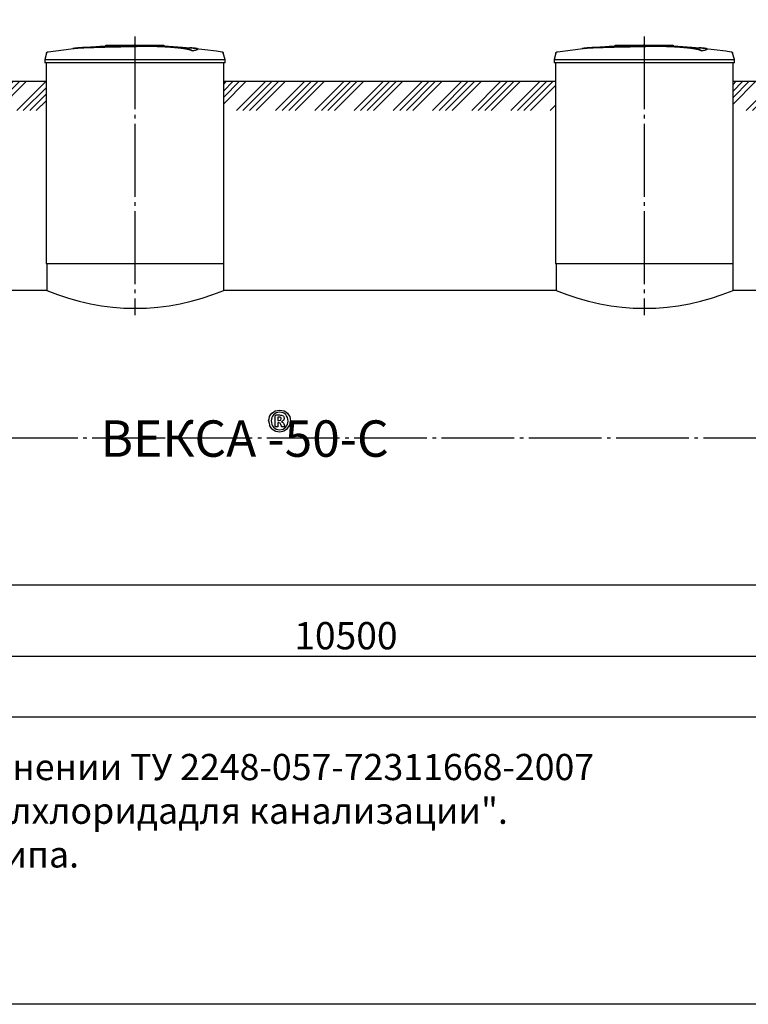
# Model space of a CAD drawing. Units: millimetres. Extents: x 84105 to 3138865188, y -325458 to 154793.
# Drawn here: x 120977 to 125984, y -111678 to -104916 of the extents above; entities that cross this region are included whole.
import ezdxf

# ---------------------------------------------------------------- set-up
doc = ezdxf.new("R2010")
doc.units = ezdxf.units.MM
doc.linetypes.add('ГОСТ 2.303 5', pattern=[24, 20, -1.5, 1, -1.5])
doc.layers.add('A-GENM', color=13, linetype='Continuous')
doc.layers.add('Слой1', color=7, linetype='ГОСТ 2.303 5')
doc.layers.add('РАЗМЕРЫ', color=3, linetype='Continuous', lineweight=25)
doc.styles.add('ГОСТ 2.304', font='CS_Gost2304.shx')
doc.dimstyles.new('СПДС', dxfattribs={"dimscale": 100, "dimtxt": 2.5, "dimasz": 2.5, "dimexe": 1.25, "dimexo": 0.625, "dimtad": 1, "dimdec": 0, "dimtxsty": 'ГОСТ 2.304', "dimblk": 'ARCHTICK', "dimblk1": 'ARCHTICK', "dimblk2": 'ARCHTICK', "dimcen": 2.5, "dimdle": 2, "dimadec": 0, "dimazin": 2, "dimtfac": 0.75, "dimtdec": 4, "dimtmove": 1, "dimatfit": 3, "dimfxl": 1, "dimtfill": 1, "dimtolj": 1, "dimarcsym": 0})

# ---------------------------------------------------------------- blocks, each defined once
blk = doc.blocks.new('_ARCHTICK')
at = {"color": 0, "linetype": 'ByBlock', "const_width": 0.15}
blk.add_lwpolyline([(-0.5, -0.5), (0.5, 0.5)], dxfattribs=at)
blk = doc.blocks.new('*D516')
at = {"layer": 'Defpoints', "color": 0, "transparency": 16777216}
for p in [(117968.4, -107787.6), (128468.4, -107791.8), (128468.4, -109287.6)]:
    blk.add_point(p, dxfattribs=at)
at = {"layer": 'РАЗМЕРЫ', "color": 0, "lineweight": -2, "transparency": 16777216}
for p, q in [((117968.4, -107834.5), (117968.4, -109381.3)), ((128468.4, -107838.7), (128468.4, -109381.3)), ((117818.4, -109287.6), (128618.4, -109287.6))]:
    blk.add_line(p, q, dxfattribs=at)
at = {"layer": 'РАЗМЕРЫ', "color": 0, "lineweight": -2, "transparency": 16777216, "xscale": 187.5, "yscale": 187.5, "zscale": 187.5, "rotation": 180}
blk.add_blockref('_ARCHTICK', (117968.4, -109287.6), dxfattribs=at)
at = {"layer": 'РАЗМЕРЫ', "color": 0, "lineweight": -2, "transparency": 16777216, "xscale": 187.5, "yscale": 187.5, "zscale": 187.5}
blk.add_blockref('_ARCHTICK', (128468.4, -109287.6), dxfattribs=at)
at = {"layer": 'РАЗМЕРЫ', "color": 0, "transparency": 16777216, "insert": (123218.4, -109146.9), "char_height": 187.5, "attachment_point": 5, "style": 'ГОСТ 2.304', "bg_fill": 3, "box_fill_scale": 1.1, "bg_fill_color": 256, "bg_fill_true_color": 13158600, "bg_fill_transparency": 0}
blk.add_mtext('\\A1;10500', dxfattribs=at)

msp = doc.modelspace()

# ---------------------------------------------------------------- hatches: boundary and pattern name
at = {"layer": 'A-GENM', "ltscale": 75}
h = msp.add_hatch(dxfattribs=at)
h.set_pattern_fill('ANSI34', color=256, scale=10, style=0)
h.set_pattern_definition([(45, (-1100, -134381.75), (-134.70384, 134.70384), []), (45, (-1055.1, -134381.75), (-134.70384, 134.70384), []), (45, (-1010.2, -134381.75), (-134.70384, 134.70384), []), (45, (-965.3, -134381.75), (-134.70384, 134.70384), [])])
h.paths.add_polyline_path([(117944.9, -105341.6), (118758.4, -105341.6), (118758.4, -105540.7), (117944.9, -105540.7)])
h.paths.add_polyline_path([(119978.4, -105341.6), (121158.4, -105341.6), (121158.4, -105540.7), (119978.4, -105540.7)])
h.paths.add_polyline_path([(127428.4, -105341.6), (128593.8, -105341.6), (128593.8, -105540.7), (127428.4, -105540.7)])
h = msp.add_hatch(dxfattribs=at)
h.set_pattern_fill('ANSI34', color=256, scale=10, style=0)
h.set_pattern_definition([(45, (7737.6, -49464.8), (-134.70384, 134.70384), []), (45, (7782.5, -49464.8), (-134.70384, 134.70384), []), (45, (7827.4, -49464.8), (-134.70384, 134.70384), []), (45, (7872.3, -49464.8), (-134.70384, 134.70384), [])])
h.paths.add_polyline_path([(122378.4, -105341.6), (124658.4, -105341.6), (124658.4, -105540.7), (122378.4, -105540.7)])
h.paths.add_polyline_path([(125878.4, -105341.6), (126208.4, -105341.6), (126208.4, -105540.7), (125878.4, -105540.7)])

# ---------------------------------------------------------------- linework, layer by layer
at = {"layer": 'A-GENM'}
for p, q in [((121161.3, -105145.6), (121148.4, -105190.8)), ((121569.4, -105091.6), (121968.1, -105091.6)), ((121569.4, -105096.6), (121569.4, -105091.6)), ((121935.2, -105096.6), (121569.4, -105096.6)), ((121942.2, -105096.6), (121935.9, -105096.6)), ((121954.5, -105096.6), (121942.5, -105096.6)), ((121967.7, -105096.6), (121960.4, -105096.6)), ((121968.4, -105096.6), (121968.4, -105091.6)), ((122161.1, -105130.5), (122161.1, -105129.5)), ((122200.5, -105119.7), (122200.5, -105118.7)), ((122388.4, -105190.8), (122375.5, -105145.6)), ((124661.3, -105145.6), (124648.4, -105190.8)), ((125069.4, -105091.6), (125468.1, -105091.6)), ((125069.4, -105096.6), (125069.4, -105091.6)), ((125435.2, -105096.6), (125069.4, -105096.6)), ((125442.2, -105096.6), (125435.9, -105096.6)), ((125454.5, -105096.6), (125442.5, -105096.6)), ((125467.7, -105096.6), (125460.4, -105096.6)), ((125468.4, -105096.6), (125468.4, -105091.6)), ((125661.1, -105130.5), (125661.1, -105129.5)), ((125700.5, -105119.7), (125700.5, -105118.7)), ((125888.4, -105190.8), (125875.5, -105145.6)), ((121148.4, -105190.8), (121148.4, -105212.6)), ((121148.4, -105190.8), (121768.4, -105190.8)), ((121768.4, -105212.6), (121148.4, -105212.6)), ((121158.4, -105212.6), (121158.4, -106591.6)), ((121768.4, -105190.8), (122388.4, -105190.8)), ((122388.4, -105212.6), (121768.4, -105212.6)), ((122378.4, -106591.6), (122378.4, -105212.6)), ((122388.4, -105212.6), (122388.4, -105190.8)), ((124648.4, -105190.8), (124648.4, -105212.6)), ((124648.4, -105190.8), (125268.4, -105190.8)), ((125268.4, -105212.6), (124648.4, -105212.6)), ((124658.4, -105212.6), (124658.4, -106591.6)), ((125268.4, -105190.8), (125888.4, -105190.8)), ((125888.4, -105212.6), (125268.4, -105212.6)), ((125878.4, -106591.6), (125878.4, -105212.6)), ((125888.4, -105212.6), (125888.4, -105190.8)), ((121163.4, -106591.6), (121163.4, -106775.6)), ((122378.4, -106775.6), (122378.4, -106591.6)), ((124663.4, -106591.6), (124663.4, -106775.6)), ((125878.4, -106775.6), (125878.4, -106591.6)), ((122732.2, -107639.9), (122734.3, -107633.2)), ((122732.2, -107709.2), (122732.2, -107639.9)), ((122734.3, -107633.2), (122740.8, -107630.8)), ((122763.1, -107611.5), (122739.1, -107616.2)), ((122740.8, -107630.8), (122763, -107630.8)), ((122751.4, -107645.3), (122751.4, -107669.4)), ((122760.3, -107645.3), (122751.4, -107645.3)), ((122786.1, -107615.8), (122763.1, -107611.5)), ((122771.4, -107648.7), (122767, -107646.2)), ((122773.6, -107652.4), (122771.4, -107648.7)), ((122776.6, -107632.2), (122786.6, -107636.6)), ((122792.9, -107644.2), (122795, -107655)), ((122734.2, -107712.1), (122732.2, -107709.2)), ((122751.4, -107709.4), (122749.7, -107712.1)), ((122751.4, -107669.4), (122759.9, -107669.4)), ((122751.4, -107683.9), (122751.4, -107709.4)), ((122756.6, -107683.9), (122751.4, -107683.9)), ((122766.2, -107686.5), (122756.6, -107683.9)), ((122759.9, -107669.4), (122771.1, -107666)), ((122771.7, -107695.9), (122766.2, -107686.5)), ((122771.1, -107666), (122774.2, -107656.9)), ((122775.7, -107708.5), (122771.7, -107695.9)), ((122774.2, -107656.9), (122773.6, -107652.4)), ((122776.8, -107710.7), (122775.7, -107708.5)), ((122776.5, -107677.4), (122785.2, -107682.4)), ((122778.7, -107712), (122776.8, -107710.7)), ((122792.1, -107692.9), (122796.8, -107704.6)), ((122798.1, -107709.9), (122796.4, -107712.2)), ((122796.8, -107704.6), (122798.1, -107709.9)), ((122739, -107742.3), (122762.4, -107746.6)), ((122739.4, -107727.8), (122762.4, -107732.2)), ((122762.4, -107732.2), (122786.6, -107727.4)), ((122762.4, -107746.6), (122784.5, -107742.3)), ((122784.5, -107742.3), (122792.1, -107740.8))]:
    msp.add_line(p, q, dxfattribs=at)
at = {"layer": 'A-GENM', "ltscale": 75}
for p, q in [((121158.4, -105341.6), (119978.4, -105341.6)), ((124658.4, -105341.6), (122378.4, -105341.6)), ((126208.4, -105341.6), (125878.4, -105341.6)), ((121158.4, -106591.6), (122378.4, -106591.6)), ((124658.4, -106591.6), (125878.4, -106591.6)), ((121163.4, -106775.6), (119973.4, -106775.6)), ((124663.4, -106775.6), (122378.4, -106775.6)), ((126213.4, -106775.6), (125878.4, -106775.6))]:
    msp.add_line(p, q, dxfattribs=at)
at = {"layer": 'A-GENM', "flags": 128}
for points in [[(121161.3, -105145.6), (121161.4, -105145.1), (121161.6, -105144.7), (121161.8, -105144.2), (121162, -105143.7), (121162.2, -105143.2), (121162.5, -105142.8), (121162.7, -105142.3), (121163, -105141.9), (121163.3, -105141.5), (121163.6, -105141.1), (121164, -105140.7), (121164.3, -105140.3), (121164.7, -105139.9), (121165.1, -105139.6), (121165.5, -105139.2), (121165.9, -105138.9), (121166.3, -105138.6), (121166.7, -105138.3), (121167.2, -105138), (121167.6, -105137.8), (121168.1, -105137.5), (121168.6, -105137.3), (121169, -105137.1), (121169.5, -105136.9), (121170, -105136.8), (121170.5, -105136.6), (121171, -105136.5), (121171.5, -105136.4), (121171.9, -105136.4)], [(121171.9, -105136.4), (121331.4, -105115.9), (121368.1, -105112.1)], [(121368.1, -105111.1), (121528.5, -105098.5), (121689.3, -105092.3), (121720, -105092)], [(121768.4, -105091.6), (121768.2, -105091.6), (121768, -105091.6), (121767.8, -105091.6), (121767.6, -105091.6), (121767.4, -105091.6), (121767.2, -105091.6), (121767, -105091.6), (121766.9, -105091.6), (121766.7, -105091.6), (121766.5, -105091.6), (121766.3, -105091.6), (121766.2, -105091.6), (121766, -105091.6), (121765.8, -105091.6), (121765.7, -105091.6), (121765.5, -105091.6), (121765.4, -105091.6), (121765.2, -105091.6), (121765.1, -105091.6), (121764.9, -105091.6), (121764.8, -105091.6), (121764.7, -105091.6), (121764.6, -105091.6), (121764.4, -105091.6), (121764.3, -105091.6), (121764.2, -105091.6), (121764.1, -105091.6), (121764, -105091.6), (121764, -105091.6), (121763.9, -105091.6), (121763.8, -105091.6), (121763.8, -105091.6), (121763.7, -105091.6), (121763.7, -105091.6), (121763.6, -105091.6), (121763.6, -105091.6), (121763.6, -105091.6), (121763.6, -105091.6), (121763.6, -105091.6)], [(121763.6, -105091.6), (121763.6, -105091.6), (121763.6, -105091.6), (121763.6, -105091.6), (121763.6, -105091.6), (121763.7, -105091.6), (121763.7, -105091.6), (121763.8, -105091.6), (121763.8, -105091.6), (121763.9, -105091.6), (121763.9, -105091.6), (121764, -105091.6), (121764.1, -105091.6), (121764.2, -105091.6), (121764.3, -105091.6), (121764.4, -105091.6), (121764.5, -105091.6), (121764.6, -105091.6), (121764.8, -105091.6), (121764.9, -105091.6), (121765, -105091.6), (121765.2, -105091.6), (121765.3, -105091.6), (121765.5, -105091.6), (121765.6, -105091.6), (121765.8, -105091.6), (121765.9, -105091.6), (121766.1, -105091.6), (121766.3, -105091.6), (121766.5, -105091.6), (121766.6, -105091.6), (121766.8, -105091.6), (121767, -105091.6), (121767.2, -105091.6), (121767.4, -105091.6), (121767.6, -105091.6), (121767.8, -105091.6), (121767.9, -105091.6), (121768.1, -105091.6), (121768.3, -105091.6), (121768.4, -105091.6)], [(121768.4, -105091.6), (121768.6, -105091.6), (121768.8, -105091.6), (121769, -105091.6), (121769.1, -105091.6), (121769.3, -105091.6), (121769.5, -105091.6), (121769.7, -105091.6), (121769.9, -105091.6), (121770.1, -105091.6), (121770.2, -105091.6), (121770.4, -105091.6), (121770.6, -105091.6), (121770.8, -105091.6), (121770.9, -105091.6), (121771.1, -105091.6), (121771.2, -105091.6), (121771.4, -105091.6), (121771.5, -105091.6), (121771.7, -105091.6), (121771.8, -105091.6), (121772, -105091.6), (121772.1, -105091.6), (121772.2, -105091.6), (121772.3, -105091.6), (121772.4, -105091.6), (121772.5, -105091.6), (121772.6, -105091.6), (121772.7, -105091.6), (121772.8, -105091.6), (121772.9, -105091.6), (121772.9, -105091.6), (121773, -105091.6), (121773, -105091.6), (121773.1, -105091.6), (121773.1, -105091.6), (121773.1, -105091.6), (121773.2, -105091.6), (121773.2, -105091.6), (121773.2, -105091.6)], [(121773.2, -105091.6), (121773.2, -105091.6), (121773.2, -105091.6), (121773.2, -105091.6), (121773.1, -105091.6), (121773.1, -105091.6), (121773, -105091.6), (121773, -105091.6), (121772.9, -105091.6), (121772.9, -105091.6), (121772.8, -105091.6), (121772.7, -105091.6), (121772.6, -105091.6), (121772.5, -105091.6), (121772.5, -105091.6), (121772.3, -105091.6), (121772.2, -105091.6), (121772.1, -105091.6), (121772, -105091.6), (121771.9, -105091.6), (121771.7, -105091.6), (121771.6, -105091.6), (121771.4, -105091.6), (121771.3, -105091.6), (121771.1, -105091.6), (121771, -105091.6), (121770.8, -105091.6), (121770.6, -105091.6), (121770.5, -105091.6), (121770.3, -105091.6), (121770.1, -105091.6), (121769.9, -105091.6), (121769.8, -105091.6), (121769.6, -105091.6), (121769.4, -105091.6), (121769.2, -105091.6), (121769, -105091.6), (121768.8, -105091.6), (121768.6, -105091.6), (121768.4, -105091.6), (121768.4, -105091.6)], [(121861.7, -105093.4), (121934.1, -105094.8), (122094.7, -105104.5), (122168.7, -105111.1)], [(122168.7, -105112.1), (122328.4, -105131.1), (122364.9, -105136.4)], [(122364.9, -105136.4), (122365.4, -105136.4), (122365.9, -105136.6), (122366.4, -105136.7), (122366.9, -105136.8), (122367.4, -105137), (122367.9, -105137.2), (122368.4, -105137.4), (122368.8, -105137.6), (122369.3, -105137.9), (122369.8, -105138.1), (122370.2, -105138.4), (122370.6, -105138.7), (122371, -105139), (122371.4, -105139.3), (122371.8, -105139.7), (122372.2, -105140), (122372.6, -105140.4), (122372.9, -105140.8), (122373.2, -105141.2), (122373.5, -105141.6), (122373.8, -105142.1), (122374.1, -105142.5), (122374.4, -105142.9), (122374.6, -105143.4), (122374.8, -105143.9), (122375, -105144.4), (122375.2, -105144.8), (122375.4, -105145.3), (122375.5, -105145.6)], [(124661.3, -105145.6), (124661.4, -105145.1), (124661.6, -105144.7), (124661.8, -105144.2), (124662, -105143.7), (124662.2, -105143.2), (124662.5, -105142.8), (124662.7, -105142.3), (124663, -105141.9), (124663.3, -105141.5), (124663.6, -105141.1), (124664, -105140.7), (124664.3, -105140.3), (124664.7, -105139.9), (124665.1, -105139.6), (124665.5, -105139.2), (124665.9, -105138.9), (124666.3, -105138.6), (124666.7, -105138.3), (124667.2, -105138), (124667.6, -105137.8), (124668.1, -105137.5), (124668.6, -105137.3), (124669, -105137.1), (124669.5, -105136.9), (124670, -105136.8), (124670.5, -105136.6), (124671, -105136.5), (124671.5, -105136.4), (124671.9, -105136.4)], [(124671.9, -105136.4), (124831.4, -105115.9), (124868.1, -105112.1)], [(124868.1, -105111.1), (125028.5, -105098.5), (125189.3, -105092.3), (125220, -105092)], [(125268.4, -105091.6), (125268.2, -105091.6), (125268, -105091.6), (125267.8, -105091.6), (125267.6, -105091.6), (125267.4, -105091.6), (125267.2, -105091.6), (125267, -105091.6), (125266.9, -105091.6), (125266.7, -105091.6), (125266.5, -105091.6), (125266.3, -105091.6), (125266.2, -105091.6), (125266, -105091.6), (125265.8, -105091.6), (125265.7, -105091.6), (125265.5, -105091.6), (125265.4, -105091.6), (125265.2, -105091.6), (125265.1, -105091.6), (125264.9, -105091.6), (125264.8, -105091.6), (125264.7, -105091.6), (125264.6, -105091.6), (125264.4, -105091.6), (125264.3, -105091.6), (125264.2, -105091.6), (125264.1, -105091.6), (125264, -105091.6), (125264, -105091.6), (125263.9, -105091.6), (125263.8, -105091.6), (125263.8, -105091.6), (125263.7, -105091.6), (125263.7, -105091.6), (125263.6, -105091.6), (125263.6, -105091.6), (125263.6, -105091.6), (125263.6, -105091.6), (125263.6, -105091.6)], [(125263.6, -105091.6), (125263.6, -105091.6), (125263.6, -105091.6), (125263.6, -105091.6), (125263.6, -105091.6), (125263.7, -105091.6), (125263.7, -105091.6), (125263.8, -105091.6), (125263.8, -105091.6), (125263.9, -105091.6), (125263.9, -105091.6), (125264, -105091.6), (125264.1, -105091.6), (125264.2, -105091.6), (125264.3, -105091.6), (125264.4, -105091.6), (125264.5, -105091.6), (125264.6, -105091.6), (125264.8, -105091.6), (125264.9, -105091.6), (125265, -105091.6), (125265.2, -105091.6), (125265.3, -105091.6), (125265.5, -105091.6), (125265.6, -105091.6), (125265.8, -105091.6), (125265.9, -105091.6), (125266.1, -105091.6), (125266.3, -105091.6), (125266.5, -105091.6), (125266.6, -105091.6), (125266.8, -105091.6), (125267, -105091.6), (125267.2, -105091.6), (125267.4, -105091.6), (125267.6, -105091.6), (125267.8, -105091.6), (125267.9, -105091.6), (125268.1, -105091.6), (125268.3, -105091.6), (125268.4, -105091.6)], [(125268.4, -105091.6), (125268.6, -105091.6), (125268.8, -105091.6), (125269, -105091.6), (125269.1, -105091.6), (125269.3, -105091.6), (125269.5, -105091.6), (125269.7, -105091.6), (125269.9, -105091.6), (125270.1, -105091.6), (125270.2, -105091.6), (125270.4, -105091.6), (125270.6, -105091.6), (125270.8, -105091.6), (125270.9, -105091.6), (125271.1, -105091.6), (125271.2, -105091.6), (125271.4, -105091.6), (125271.5, -105091.6), (125271.7, -105091.6), (125271.8, -105091.6), (125272, -105091.6), (125272.1, -105091.6), (125272.2, -105091.6), (125272.3, -105091.6), (125272.4, -105091.6), (125272.5, -105091.6), (125272.6, -105091.6), (125272.7, -105091.6), (125272.8, -105091.6), (125272.9, -105091.6), (125272.9, -105091.6), (125273, -105091.6), (125273, -105091.6), (125273.1, -105091.6), (125273.1, -105091.6), (125273.1, -105091.6), (125273.2, -105091.6), (125273.2, -105091.6), (125273.2, -105091.6)], [(125273.2, -105091.6), (125273.2, -105091.6), (125273.2, -105091.6), (125273.2, -105091.6), (125273.1, -105091.6), (125273.1, -105091.6), (125273, -105091.6), (125273, -105091.6), (125272.9, -105091.6), (125272.9, -105091.6), (125272.8, -105091.6), (125272.7, -105091.6), (125272.6, -105091.6), (125272.5, -105091.6), (125272.5, -105091.6), (125272.3, -105091.6), (125272.2, -105091.6), (125272.1, -105091.6), (125272, -105091.6), (125271.9, -105091.6), (125271.7, -105091.6), (125271.6, -105091.6), (125271.4, -105091.6), (125271.3, -105091.6), (125271.1, -105091.6), (125271, -105091.6), (125270.8, -105091.6), (125270.6, -105091.6), (125270.5, -105091.6), (125270.3, -105091.6), (125270.1, -105091.6), (125269.9, -105091.6), (125269.8, -105091.6), (125269.6, -105091.6), (125269.4, -105091.6), (125269.2, -105091.6), (125269, -105091.6), (125268.8, -105091.6), (125268.6, -105091.6), (125268.4, -105091.6), (125268.4, -105091.6)], [(125361.7, -105093.4), (125434.1, -105094.8), (125594.7, -105104.5), (125668.7, -105111.1)], [(125668.7, -105112.1), (125828.4, -105131.1), (125864.9, -105136.4)], [(125864.9, -105136.4), (125865.4, -105136.4), (125865.9, -105136.6), (125866.4, -105136.7), (125866.9, -105136.8), (125867.4, -105137), (125867.9, -105137.2), (125868.4, -105137.4), (125868.8, -105137.6), (125869.3, -105137.9), (125869.8, -105138.1), (125870.2, -105138.4), (125870.6, -105138.7), (125871, -105139), (125871.4, -105139.3), (125871.8, -105139.7), (125872.2, -105140), (125872.6, -105140.4), (125872.9, -105140.8), (125873.2, -105141.2), (125873.5, -105141.6), (125873.8, -105142.1), (125874.1, -105142.5), (125874.4, -105142.9), (125874.6, -105143.4), (125874.8, -105143.9), (125875, -105144.4), (125875.2, -105144.8), (125875.4, -105145.3), (125875.5, -105145.6)], [(122687.2, -107671.8), (122690.2, -107657.1), (122693.1, -107642.4)], [(122693.1, -107642.4), (122701.2, -107630.6), (122709.2, -107618.7)], [(122708.8, -107648), (122706.7, -107659.5), (122704.6, -107671.1)], [(122720.7, -107629.1), (122714.7, -107638.5), (122708.8, -107648)], [(122709.2, -107618.7), (122721.3, -107610.7), (122733.3, -107602.8)], [(122739.1, -107616.2), (122729.9, -107622.6), (122720.7, -107629.1)], [(122733.3, -107602.8), (122748.2, -107599.9), (122763.1, -107597.1)], [(122767, -107646.2), (122763.6, -107645.7), (122760.3, -107645.3)], [(122763, -107630.8), (122769.8, -107631.5), (122776.6, -107632.2)], [(122763.1, -107597.1), (122778.3, -107599.8), (122793.4, -107602.6)], [(122804.5, -107628.2), (122795.3, -107622), (122786.1, -107615.8)], [(122786.6, -107636.6), (122789.8, -107640.4), (122792.9, -107644.2)], [(122793.4, -107602.6), (122805.2, -107610.4), (122817.1, -107618.1)], [(122816.6, -107647.5), (122810.5, -107637.9), (122804.5, -107628.2)], [(122820.9, -107672.6), (122818.7, -107660.1), (122816.6, -107647.5)], [(122817.1, -107618.1), (122824.9, -107629.9), (122832.7, -107641.7)], [(122832.7, -107641.7), (122835.5, -107656.6), (122838.3, -107671.5)], [(122687.2, -107671.8), (122690, -107686.8), (122692.8, -107701.8)], [(122708.4, -107725.4), (122700.6, -107713.6), (122692.8, -107701.8)], [(122704.6, -107671.1), (122706.8, -107683.5), (122709, -107696)], [(122709, -107696), (122715, -107705.7), (122721, -107715.3)], [(122721, -107715.3), (122730.2, -107721.6), (122739.4, -107727.8)], [(122742.1, -107712.9), (122738.1, -107712.5), (122734.2, -107712.1)], [(122749.7, -107712.1), (122745.9, -107712.5), (122742.1, -107712.9)], [(122790, -107669.9), (122783.3, -107673.7), (122776.5, -107677.4)], [(122782, -107712.7), (122780.4, -107712.3), (122778.7, -107712)], [(122787.3, -107712.9), (122784.6, -107712.8), (122782, -107712.7)], [(122785.2, -107682.4), (122788.6, -107687.6), (122792.1, -107692.9)], [(122786.6, -107727.4), (122795.8, -107721), (122805, -107714.6)], [(122793.1, -107712.7), (122790.2, -107712.8), (122787.3, -107712.9)], [(122795, -107655), (122792.5, -107662.4), (122790, -107669.9)], [(122796.4, -107712.2), (122794.7, -107712.4), (122793.1, -107712.7)], [(122805, -107714.6), (122810.9, -107705.1), (122816.8, -107695.7)], [(122816.3, -107724.8), (122824.4, -107712.9), (122832.4, -107701)], [(122816.8, -107695.7), (122818.8, -107684.1), (122820.9, -107672.6)], [(122832.4, -107701), (122835.4, -107686.2), (122838.3, -107671.5)], [(122708.4, -107725.4), (122720.3, -107733.2), (122732.2, -107741)], [(122732.2, -107741), (122735.6, -107741.6), (122739, -107742.3)], [(122792.1, -107740.8), (122804.2, -107732.8), (122816.3, -107724.8)]]:
    msp.add_lwpolyline(points, dxfattribs=at)
at = {"layer": 'A-GENM', "ltscale": 75}
for centre in [(121770.9, -105335.2), (125270.9, -105335.2)]:
    msp.add_arc(centre, 1563.2, 247.13174, 292.86826, dxfattribs=at)
at = {"layer": 'A-GENM'}
for points, knots in [([(121768.4, -105098.7), (121754.6, -105099), (121733.1, -105099.5), (121703.7, -105100.1), (121681.4, -105100.6), (121659, -105101.1), (121629.7, -105101.7), (121593.5, -105102.5), (121552.2, -105103.5), (121513.7, -105104.5), (121478.7, -105105.5), (121441.7, -105106.8), (121406.4, -105108.2), (121375.6, -105110.2), (121353.8, -105112.5), (121344.7, -105114.3), (121341.7, -105115.3)], [-1, -1, -1, -1, -0.9519231, -0.9278846, -0.9038462, -0.8798077, -0.8557692, -0.8076923, -0.7596154, -0.7115385, -0.6634615, -0.6153846, -0.5384615, -0.4615385, -0.3846154, -0.3113029, -0.3113029, -0.3113029, -0.3113029]), ([(121354.8, -105113.7), (121360.8, -105112.8), (121375.6, -105111.2), (121406.4, -105109.2), (121446.7, -105107.6), (121489.6, -105106.2), (121528.9, -105105.1), (121570.9, -105104), (121616.4, -105103), (121663.4, -105102), (121699.4, -105101.2), (121734.5, -105100.5), (121757.4, -105100), (121768.4, -105099.7)], [-0.6153846, -0.6153846, -0.6153846, -0.6153846, -0.5384615, -0.4615385, -0.3846154, -0.3076923, -0.2692308, -0.2307692, -0.1538462, -0.1153846, -0.0769231, -0.0384615, 0, 0, 0, 0]), ([(122161.1, -105129.5), (122159.9, -105128.4), (122156.9, -105126.3), (122151.4, -105123.7), (122145.9, -105121.6), (122141, -105120.1), (122135.4, -105118.6), (122130.1, -105117.3), (122125.4, -105116.3), (122121.7, -105115.6), (122117.8, -105114.9), (122113.7, -105114.1), (122109.3, -105113.4), (122104.8, -105112.6), (122100, -105111.9), (122095, -105111.2), (122089.8, -105110.5), (122084.3, -105109.8), (122078.7, -105109.1), (122072.8, -105108.4), (122066.8, -105107.8), (122058.5, -105106.9), (122049.9, -105106.1), (122041, -105105.3), (122034.2, -105104.7), (122027.3, -105104.1), (122020.4, -105103.6), (122013.3, -105103.1), (122006.1, -105102.6), (121998.9, -105102.1), (121991.7, -105101.6), (121984.5, -105101.2), (121977.1, -105100.8), (121969.8, -105100.4), (121962.5, -105100.1), (121955.2, -105099.7), (121945.3, -105099.3), (121935.6, -105098.9), (121926, -105098.6), (121918.7, -105098.4), (121911.5, -105098.2), (121904.4, -105098.1), (121897.4, -105097.9), (121890.3, -105097.8), (121883.3, -105097.7), (121876.4, -105097.7), (121869.6, -105097.6), (121862.7, -105097.6), (121855.8, -105097.6), (121849.1, -105097.6), (121842.4, -105097.6), (121835.7, -105097.6), (121829, -105097.7), (121822.3, -105097.8), (121815.6, -105097.8), (121806.6, -105098), (121795.3, -105098.2), (121781.8, -105098.4), (121772.9, -105098.6), (121768.4, -105098.7)], [-1, -1, -1, -1, -0.944444, -0.888889, -0.861111, -0.833333, -0.805556, -0.777778, -0.763889, -0.75, -0.736111, -0.722222, -0.708333, -0.694444, -0.680556, -0.666667, -0.652778, -0.638889, -0.625, -0.611111, -0.597222, -0.583333, -0.555556, -0.541667, -0.527778, -0.513889, -0.5, -0.486111, -0.472222, -0.458333, -0.444444, -0.430556, -0.416667, -0.402778, -0.388889, -0.375, -0.361111, -0.333333, -0.319444, -0.305556, -0.291667, -0.277778, -0.263889, -0.25, -0.236111, -0.222222, -0.208333, -0.194444, -0.180556, -0.166667, -0.152778, -0.138889, -0.125, -0.111111, -0.097222, -0.083333, -0.055556, -0.027778, 0, 0, 0, 0]), ([(121768.4, -105099.7), (121775.1, -105099.6), (121785.2, -105099.3), (121798.7, -105099.1), (121808.8, -105098.9), (121817.3, -105098.8), (121824, -105098.7), (121830.7, -105098.7), (121839.1, -105098.6), (121849.1, -105098.6), (121859.2, -105098.6), (121867.8, -105098.6), (121874.7, -105098.7), (121881.5, -105098.7), (121890.3, -105098.8), (121900.9, -105099), (121911.5, -105099.2), (121922.3, -105099.5), (121932, -105099.8), (121940.5, -105100.1), (121947.8, -105100.4), (121955.2, -105100.7), (121962.5, -105101.1), (121969.8, -105101.4), (121977.1, -105101.8), (121984.5, -105102.2), (121991.7, -105102.6), (121998.9, -105103.1), (122006.1, -105103.6), (122013.3, -105104.1), (122020.4, -105104.6), (122027.3, -105105.1), (122034.2, -105105.7), (122041, -105106.3), (122049.9, -105107.1), (122058.5, -105107.9), (122066.8, -105108.8), (122072.8, -105109.4), (122078.7, -105110.1), (122084.3, -105110.8), (122089.8, -105111.5), (122095, -105112.2), (122100, -105112.9), (122104.8, -105113.7), (122109.3, -105114.4), (122113.7, -105115.1), (122117.8, -105115.9), (122121.7, -105116.6), (122125.4, -105117.3), (122130.1, -105118.4), (122135.4, -105119.6), (122141, -105121.1), (122145.9, -105122.6), (122151.4, -105124.7), (122156.9, -105127.3), (122159.9, -105129.4), (122161.1, -105130.5)], [-1, -1, -1, -1, -0.958333, -0.9375, -0.916667, -0.895833, -0.885417, -0.875, -0.854167, -0.833333, -0.8125, -0.791667, -0.78125, -0.770833, -0.75, -0.729167, -0.708333, -0.6875, -0.666667, -0.652778, -0.638889, -0.625, -0.611111, -0.597222, -0.583333, -0.569444, -0.555556, -0.541667, -0.527778, -0.513889, -0.5, -0.486111, -0.472222, -0.458333, -0.444444, -0.416667, -0.402778, -0.388889, -0.375, -0.361111, -0.347222, -0.333333, -0.319444, -0.305556, -0.291667, -0.277778, -0.263889, -0.25, -0.236111, -0.222222, -0.194444, -0.166667, -0.138889, -0.111111, -0.055556, 0, 0, 0, 0]), ([(122161.1, -105129.5), (122170, -105128.2), (122184.9, -105125.6), (122198, -105122), (122201.3, -105119.1), (122199.5, -105116.9), (122194.7, -105114.9), (122183.3, -105112.6), (122164.8, -105110.6), (122150.5, -105109.6), (122145.4, -105109.2)], [0, 0, 0, 0, 0.0769231, 0.1538462, 0.2307692, 0.2692308, 0.3076923, 0.3846154, 0.4615385, 0.5, 0.5, 0.5, 0.5]), ([(122200.5, -105119.7), (122200.5, -105120.2), (122199.3, -105122.1), (122189.9, -105125.7), (122172.2, -105128.9), (122161.1, -105130.5)], [0.7734693, 0.7734693, 0.7734693, 0.7734693, 0.8076923, 0.9038462, 1, 1, 1, 1]), ([(125268.4, -105098.7), (125254.6, -105099), (125233.1, -105099.5), (125203.7, -105100.1), (125181.4, -105100.6), (125159, -105101.1), (125129.7, -105101.7), (125093.5, -105102.5), (125052.2, -105103.5), (125013.7, -105104.5), (124978.7, -105105.5), (124941.7, -105106.8), (124906.4, -105108.2), (124875.6, -105110.2), (124853.8, -105112.5), (124844.7, -105114.3), (124841.7, -105115.3)], [-1, -1, -1, -1, -0.9519231, -0.9278846, -0.9038462, -0.8798077, -0.8557692, -0.8076923, -0.7596154, -0.7115385, -0.6634615, -0.6153846, -0.5384615, -0.4615385, -0.3846154, -0.3113029, -0.3113029, -0.3113029, -0.3113029]), ([(124854.8, -105113.7), (124860.8, -105112.8), (124875.6, -105111.2), (124906.4, -105109.2), (124946.7, -105107.6), (124989.6, -105106.2), (125028.9, -105105.1), (125070.9, -105104), (125116.4, -105103), (125163.4, -105102), (125199.4, -105101.2), (125234.5, -105100.5), (125257.4, -105100), (125268.4, -105099.7)], [-0.6153846, -0.6153846, -0.6153846, -0.6153846, -0.5384615, -0.4615385, -0.3846154, -0.3076923, -0.2692308, -0.2307692, -0.1538462, -0.1153846, -0.0769231, -0.0384615, 0, 0, 0, 0]), ([(125661.1, -105129.5), (125659.9, -105128.4), (125656.9, -105126.3), (125651.4, -105123.7), (125645.9, -105121.6), (125641, -105120.1), (125635.4, -105118.6), (125630.1, -105117.3), (125625.4, -105116.3), (125621.7, -105115.6), (125617.8, -105114.9), (125613.7, -105114.1), (125609.3, -105113.4), (125604.8, -105112.6), (125600, -105111.9), (125595, -105111.2), (125589.8, -105110.5), (125584.3, -105109.8), (125578.7, -105109.1), (125572.8, -105108.4), (125566.8, -105107.8), (125558.5, -105106.9), (125549.9, -105106.1), (125541, -105105.3), (125534.2, -105104.7), (125527.3, -105104.1), (125520.4, -105103.6), (125513.3, -105103.1), (125506.1, -105102.6), (125498.9, -105102.1), (125491.7, -105101.6), (125484.5, -105101.2), (125477.1, -105100.8), (125469.8, -105100.4), (125462.5, -105100.1), (125455.2, -105099.7), (125445.3, -105099.3), (125435.6, -105098.9), (125426, -105098.6), (125418.7, -105098.4), (125411.5, -105098.2), (125404.4, -105098.1), (125397.4, -105097.9), (125390.3, -105097.8), (125383.3, -105097.7), (125376.4, -105097.7), (125369.6, -105097.6), (125362.7, -105097.6), (125355.8, -105097.6), (125349.1, -105097.6), (125342.4, -105097.6), (125335.7, -105097.6), (125329, -105097.7), (125322.3, -105097.8), (125315.6, -105097.8), (125306.6, -105098), (125295.3, -105098.2), (125281.8, -105098.4), (125272.9, -105098.6), (125268.4, -105098.7)], [-1, -1, -1, -1, -0.944444, -0.888889, -0.861111, -0.833333, -0.805556, -0.777778, -0.763889, -0.75, -0.736111, -0.722222, -0.708333, -0.694444, -0.680556, -0.666667, -0.652778, -0.638889, -0.625, -0.611111, -0.597222, -0.583333, -0.555556, -0.541667, -0.527778, -0.513889, -0.5, -0.486111, -0.472222, -0.458333, -0.444444, -0.430556, -0.416667, -0.402778, -0.388889, -0.375, -0.361111, -0.333333, -0.319444, -0.305556, -0.291667, -0.277778, -0.263889, -0.25, -0.236111, -0.222222, -0.208333, -0.194444, -0.180556, -0.166667, -0.152778, -0.138889, -0.125, -0.111111, -0.097222, -0.083333, -0.055556, -0.027778, 0, 0, 0, 0]), ([(125268.4, -105099.7), (125275.1, -105099.6), (125285.2, -105099.3), (125298.7, -105099.1), (125308.8, -105098.9), (125317.3, -105098.8), (125324, -105098.7), (125330.7, -105098.7), (125339.1, -105098.6), (125349.1, -105098.6), (125359.2, -105098.6), (125367.8, -105098.6), (125374.7, -105098.7), (125381.5, -105098.7), (125390.3, -105098.8), (125400.9, -105099), (125411.5, -105099.2), (125422.3, -105099.5), (125432, -105099.8), (125440.5, -105100.1), (125447.8, -105100.4), (125455.2, -105100.7), (125462.5, -105101.1), (125469.8, -105101.4), (125477.1, -105101.8), (125484.5, -105102.2), (125491.7, -105102.6), (125498.9, -105103.1), (125506.1, -105103.6), (125513.3, -105104.1), (125520.4, -105104.6), (125527.3, -105105.1), (125534.2, -105105.7), (125541, -105106.3), (125549.9, -105107.1), (125558.5, -105107.9), (125566.8, -105108.8), (125572.8, -105109.4), (125578.7, -105110.1), (125584.3, -105110.8), (125589.8, -105111.5), (125595, -105112.2), (125600, -105112.9), (125604.8, -105113.7), (125609.3, -105114.4), (125613.7, -105115.1), (125617.8, -105115.9), (125621.7, -105116.6), (125625.4, -105117.3), (125630.1, -105118.4), (125635.4, -105119.6), (125641, -105121.1), (125645.9, -105122.6), (125651.4, -105124.7), (125656.9, -105127.3), (125659.9, -105129.4), (125661.1, -105130.5)], [-1, -1, -1, -1, -0.958333, -0.9375, -0.916667, -0.895833, -0.885417, -0.875, -0.854167, -0.833333, -0.8125, -0.791667, -0.78125, -0.770833, -0.75, -0.729167, -0.708333, -0.6875, -0.666667, -0.652778, -0.638889, -0.625, -0.611111, -0.597222, -0.583333, -0.569444, -0.555556, -0.541667, -0.527778, -0.513889, -0.5, -0.486111, -0.472222, -0.458333, -0.444444, -0.416667, -0.402778, -0.388889, -0.375, -0.361111, -0.347222, -0.333333, -0.319444, -0.305556, -0.291667, -0.277778, -0.263889, -0.25, -0.236111, -0.222222, -0.194444, -0.166667, -0.138889, -0.111111, -0.055556, 0, 0, 0, 0]), ([(125661.1, -105129.5), (125670, -105128.2), (125684.9, -105125.6), (125698, -105122), (125701.3, -105119.1), (125699.5, -105116.9), (125694.7, -105114.9), (125683.3, -105112.6), (125664.8, -105110.6), (125650.5, -105109.6), (125645.4, -105109.2)], [0, 0, 0, 0, 0.0769231, 0.1538462, 0.2307692, 0.2692308, 0.3076923, 0.3846154, 0.4615385, 0.5, 0.5, 0.5, 0.5]), ([(125700.5, -105119.7), (125700.5, -105120.2), (125699.3, -105122.1), (125689.9, -105125.7), (125672.2, -105128.9), (125661.1, -105130.5)], [0.7734693, 0.7734693, 0.7734693, 0.7734693, 0.8076923, 0.9038462, 1, 1, 1, 1])]:
    msp.add_open_spline(points, degree=3, knots=knots, dxfattribs=at)
at = {"layer": 'РАЗМЕРЫ', "color": 1, "ltscale": 75}
msp.add_lwpolyline([(113324.3, -100129.4), (183476.3, -100129.4), (183476.3, -111678.4), (113324.3, -111678.4)], close=True, dxfattribs=at)
at = {"layer": 'РАЗМЕРЫ', "ltscale": 75}
msp.add_lwpolyline([(130109.2, -109706.4), (113943.3, -109706.4), (113943.3, -101221.1), (130109.2, -101221.1)], close=True, dxfattribs=at)
at = {"layer": 'Слой1', "ltscale": 25}
for p, q in [((121768.4, -105031.9), (121768.4, -106946.5)), ((125268.4, -105031.9), (125268.4, -106946.5)), ((117875.2, -107787.6), (128526.2, -107787.6))]:
    msp.add_line(p, q, dxfattribs=at)

# ---------------------------------------------------------------- texts
at = {"layer": 'РАЗМЕРЫ', "ltscale": 75, "insert": (113943.3, -109958.8), "char_height": 180, "width": 11668.84, "attachment_point": 1, "style": 'ГОСТ 2.304'}
msp.add_mtext('\\pxql;Входной и выходной патрубки изделия в серийном исполнении ТУ 2248-057-72311668-2007 "Трубы и патрубкииз непластифицированного поливинилхлоридадля канализации".\\PВозможно изготовление изделий с патрубками другого типа.', dxfattribs=at)

# ---------------------------------------------------------------- next in the draw order: dimensions: what is measured, and where the dimension line sits
at = {"layer": 'РАЗМЕРЫ'}
dim = msp.add_linear_dim(base=(128468.4, -109287.6), p1=(117968.4, -107787.6), p2=(128468.4, -107791.8), dimstyle='СПДС', override={"dimscale": 75, "dimlfac": 1, "dimtxsty": 'ГОСТ 2.304', "dimblk1": 'ARCHTICK', "dimblk2": 'ARCHTICK', "dimsah": 1, "dimtolj": 1}, dxfattribs=at)
dim.commit()
dim.dimension.update_dxf_attribs({"geometry": '*D516', "text_midpoint": (123218.4, -109146.9)})

# ---------------------------------------------------------------- next in the draw order: linework, layer by layer
at = {"layer": 'A-GENM', "ltscale": 75}
msp.add_line((128148.4, -108799.6), (118288.4, -108799.6), dxfattribs=at)

# ---------------------------------------------------------------- next in the draw order: texts
at = {"layer": 'A-GENM', "ltscale": 75, "insert": (121531.9, -107668.1), "char_height": 250, "width": 11668.84, "attachment_point": 1, "style": 'ГОСТ 2.304'}
msp.add_mtext('ВЕКСА -50-С', dxfattribs=at)

doc.saveas('drawing.dxf')
